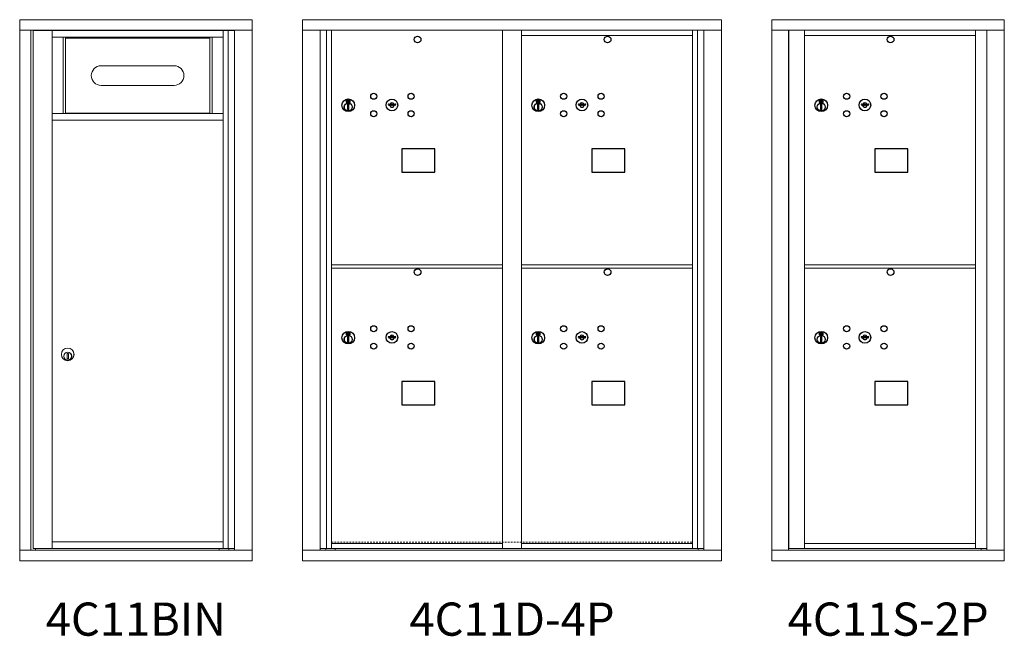
# Model space of a CAD drawing. Units: inches. Extents: x -50 to 461, y -24 to 161.
# Drawn here: x 256 to 331, y 90 to 136 of the extents above; entities that cross this region are included whole.
import ezdxf
from ezdxf.enums import TextEntityAlignment as Align

# ---------------------------------------------------------------- set-up
doc = ezdxf.new("R2010")
doc.units = ezdxf.units.IN
doc.header["$LTSCALE"] = 0.5
doc.header["$MEASUREMENT"] = 0
doc.linetypes.add('HIDDEN', pattern=[0.375, 0.25, -0.125])
doc.styles.get("Standard").update_dxf_attribs({"font": 'Gothic.ttf'})

msp = doc.modelspace()

# ---------------------------------------------------------------- linework, layer by layer
at = {"color": 7, "linetype": 'Continuous', "lineweight": 15}
for p, q in [((256.41599, 136.37305), (256.41599, 95.62305)), ((273.90299, 136.37305), (256.41599, 136.37305)), ((273.90299, 95.62305), (273.90299, 136.37305)), ((277.69574, 136.37305), (277.69574, 95.62305)), ((277.69574, 136.37305), (309.24724, 136.37305)), ((309.24724, 95.62305), (309.24724, 136.37305)), ((330.52699, 136.37304), (313.03999, 136.37304)), ((313.03999, 136.37304), (313.03999, 135.57304)), ((330.52699, 136.37304), (330.52699, 135.57304)), ((273.90299, 135.57305), (256.41599, 135.57305)), ((257.26599, 135.57305), (257.26599, 96.42305)), ((257.43299, 135.54805), (272.59516, 135.54805)), ((257.60599, 135.57305), (257.60599, 135.54805)), ((258.85499, 96.54805), (258.85499, 135.54805)), ((258.85499, 135.04805), (271.73999, 135.04805)), ((259.68442, 135.04805), (259.68442, 129.29805)), ((259.85499, 135.04805), (259.85499, 129.29805)), ((270.73999, 129.29805), (270.73999, 135.04805)), ((270.91055, 129.29805), (270.91055, 135.04805)), ((271.73999, 135.54805), (271.73999, 96.54805)), ((272.1095, 135.54805), (272.1095, 96.54805)), ((277.69574, 135.57305), (309.24724, 135.57305)), ((279.02381, 96.42305), (279.02381, 135.57305)), ((279.50947, 96.54805), (279.50947, 135.57305)), ((279.87899, 96.54805), (279.87899, 135.57305)), ((292.76399, 96.54805), (292.76399, 135.57305)), ((294.17899, 96.54805), (294.17899, 135.57305)), ((294.17899, 135.17305), (307.06399, 135.17305)), ((307.06399, 96.54805), (307.06399, 135.57305)), ((307.4335, 135.57305), (307.4335, 96.54805)), ((307.91916, 135.57305), (307.91916, 96.42305)), ((313.03999, 135.57304), (330.52749, 135.57304)), ((313.04049, 135.57304), (313.04049, 96.42305)), ((314.28699, 135.57304), (314.28699, 96.42305)), ((314.31859, 96.54805), (314.31859, 135.57304)), ((315.47899, 100.18805), (315.47899, 135.57304)), ((315.47899, 135.17304), (328.36399, 135.17304)), ((328.36399, 135.57304), (328.36399, 117.67304)), ((329.20916, 135.57304), (329.20916, 96.42305)), ((330.52749, 96.42305), (330.52749, 135.57304)), ((268.03749, 132.9048), (262.54749, 132.9048)), ((262.54749, 131.4248), (268.03749, 131.4248)), ((258.85499, 129.29805), (271.73999, 129.29805)), ((258.85499, 128.79805), (271.73999, 128.79805)), ((279.87899, 117.92305), (292.76399, 117.92305)), ((294.17899, 117.92242), (307.06399, 117.92242)), ((315.47899, 117.92304), (328.36399, 117.92304)), ((279.87899, 117.67305), (292.76399, 117.67305)), ((307.06399, 117.67242), (294.17899, 117.67242)), ((315.47898, 117.67304), (328.36399, 117.67304)), ((328.36399, 117.67304), (315.47899, 117.67304)), ((328.36399, 96.54804), (328.36399, 117.69304)), ((260.07999, 111.24169), (259.97999, 111.24169)), ((259.97999, 111.24169), (259.97999, 110.84169)), ((259.97999, 111.23792), (259.99826, 111.24169)), ((260.06171, 111.24169), (260.07999, 111.23792)), ((260.07999, 110.84169), (260.07999, 111.24169)), ((259.99826, 110.84169), (259.97999, 110.84546)), ((259.97999, 110.84169), (260.07999, 110.84169)), ((260.07999, 110.84546), (260.06171, 110.84169)), ((315.47899, 96.56344), (315.47899, 100.17305)), ((256.41599, 96.42305), (273.90299, 96.42305)), ((257.43299, 96.54805), (272.59516, 96.54805)), ((257.60599, 96.54805), (257.60599, 96.42305)), ((258.85499, 97.04805), (271.73999, 97.04805)), ((271.42799, 96.42305), (271.42799, 96.54805)), ((277.69574, 96.42305), (309.24724, 96.42305)), ((279.02381, 96.54805), (293.01859, 96.54805)), ((279.46599, 96.42305), (279.46599, 96.54805)), ((279.87899, 96.92305), (292.76399, 96.92305)), ((280.17099, 96.54805), (280.17099, 96.42305)), ((293.01859, 96.54805), (307.91916, 96.54805)), ((294.17899, 96.92305), (307.06399, 96.92305)), ((307.47699, 96.54805), (307.47699, 96.42305)), ((313.03999, 96.42305), (329.1323, 96.42305)), ((313.03999, 95.62305), (313.03999, 96.42305)), ((315.46399, 96.54805), (314.31859, 96.54805)), ((315.47899, 96.92304), (328.36399, 96.92304)), ((315.47899, 96.54804), (328.36399, 96.54804)), ((328.36399, 96.54805), (329.20916, 96.54805)), ((328.77699, 96.54805), (328.77699, 96.42305)), ((329.13573, 96.42305), (330.52749, 96.42305)), ((330.52699, 95.62305), (330.52699, 96.42305)), ((256.41599, 95.62305), (273.90299, 95.62305)), ((277.69574, 95.62305), (309.24724, 95.62305)), ((313.03999, 95.62305), (330.52699, 95.62305))]:
    msp.add_line(p, q, dxfattribs=at)
at = {"color": 7, "linetype": 'Continuous'}
for p, q in [((281.00073, 130.3301), (281.00073, 130.1651)), ((281.28073, 130.3451), (281.01573, 130.3451)), ((281.01573, 130.1501), (281.28073, 130.1501)), ((281.04073, 130.3201), (281.04073, 130.1751)), ((281.09073, 130.3201), (281.04073, 130.3201)), ((281.04073, 130.1751), (281.06073, 130.1751)), ((281.06073, 130.3101), (281.06073, 130.29244)), ((281.08749, 130.3101), (281.06073, 130.3101)), ((281.06073, 130.29244), (281.09447, 130.268)), ((281.06073, 130.28009), (281.09163, 130.25772)), ((281.06073, 130.1751), (281.06073, 130.28009)), ((281.11207, 130.2923), (281.08749, 130.3101)), ((281.12095, 130.29822), (281.09073, 130.3201)), ((281.09823, 129.99633), (281.11651, 130.0001)), ((281.19823, 130.0001), (281.09823, 130.0001)), ((281.09823, 130.0001), (281.09823, 129.6001)), ((281.14573, 130.23996), (281.14573, 130.24246)), ((281.14573, 130.24246), (281.15073, 130.24246)), ((281.14573, 130.20028), (281.14573, 130.23492)), ((281.14573, 130.19515), (281.15073, 130.19515)), ((281.14573, 130.19015), (281.14573, 130.19515)), ((281.15073, 130.24246), (281.15073, 130.23996)), ((281.15073, 130.23492), (281.15073, 130.20028)), ((281.15073, 130.19515), (281.15073, 130.19015)), ((281.17551, 130.19698), (281.20573, 130.1751)), ((281.17995, 130.0001), (281.19823, 129.99633)), ((281.18439, 130.20289), (281.20897, 130.1851)), ((281.19823, 129.6001), (281.19823, 130.0001)), ((281.23573, 130.20276), (281.20199, 130.22719)), ((281.23573, 130.21511), (281.20483, 130.23748)), ((281.20573, 130.1751), (281.25573, 130.1751)), ((281.20897, 130.1851), (281.23573, 130.1851)), ((281.23573, 130.3201), (281.23573, 130.21511)), ((281.25573, 130.3201), (281.23573, 130.3201)), ((281.23573, 130.1851), (281.23573, 130.20276)), ((281.25573, 130.1751), (281.25573, 130.3201)), ((281.29573, 130.1651), (281.29573, 130.3301)), ((284.166, 130.03171), (284.14092, 129.95049)), ((284.73092, 129.95049), (284.70585, 130.03171)), ((295.30073, 130.3301), (295.30073, 130.1651)), ((295.58073, 130.3451), (295.31573, 130.3451)), ((295.31573, 130.1501), (295.58073, 130.1501)), ((295.34073, 130.3201), (295.34073, 130.1751)), ((295.39073, 130.3201), (295.34073, 130.3201)), ((295.34073, 130.1751), (295.36073, 130.1751)), ((295.36073, 130.3101), (295.36073, 130.29244)), ((295.38749, 130.3101), (295.36073, 130.3101)), ((295.36073, 130.29244), (295.39447, 130.268)), ((295.36073, 130.28009), (295.39163, 130.25772)), ((295.36073, 130.1751), (295.36073, 130.28009)), ((295.41207, 130.2923), (295.38749, 130.3101)), ((295.42095, 130.29822), (295.39073, 130.3201)), ((295.39823, 129.99633), (295.41651, 130.0001)), ((295.49823, 130.0001), (295.39823, 130.0001)), ((295.39823, 130.0001), (295.39823, 129.6001)), ((295.44573, 130.23996), (295.44573, 130.24246)), ((295.44573, 130.24246), (295.45073, 130.24246)), ((295.44573, 130.20028), (295.44573, 130.23492)), ((295.44573, 130.19515), (295.45073, 130.19515)), ((295.44573, 130.19015), (295.44573, 130.19515)), ((295.45073, 130.24246), (295.45073, 130.23996)), ((295.45073, 130.23492), (295.45073, 130.20028)), ((295.45073, 130.19515), (295.45073, 130.19015)), ((295.47551, 130.19698), (295.50573, 130.1751)), ((295.47995, 130.0001), (295.49823, 129.99633)), ((295.48439, 130.20289), (295.50897, 130.1851)), ((295.49823, 129.6001), (295.49823, 130.0001)), ((295.53573, 130.20276), (295.50199, 130.22719)), ((295.53573, 130.21511), (295.50483, 130.23748)), ((295.50573, 130.1751), (295.55573, 130.1751)), ((295.50897, 130.1851), (295.53573, 130.1851)), ((295.53573, 130.3201), (295.53573, 130.21511)), ((295.55573, 130.3201), (295.53573, 130.3201)), ((295.53573, 130.1851), (295.53573, 130.20276)), ((295.55573, 130.1751), (295.55573, 130.3201)), ((295.59573, 130.1651), (295.59573, 130.3301)), ((298.46599, 130.03171), (298.44092, 129.95049)), ((299.03092, 129.95049), (299.00584, 130.03171)), ((316.60073, 130.33009), (316.60073, 130.16509)), ((316.88073, 130.34509), (316.61573, 130.34509)), ((316.61573, 130.15009), (316.88073, 130.15009)), ((316.64073, 130.32009), (316.64073, 130.17509)), ((316.69073, 130.32009), (316.64073, 130.32009)), ((316.64073, 130.17509), (316.66073, 130.17509)), ((316.66073, 130.31009), (316.66073, 130.29242)), ((316.68749, 130.31009), (316.66073, 130.31009)), ((316.66073, 130.29242), (316.69447, 130.26799)), ((316.66073, 130.28008), (316.69162, 130.25771)), ((316.66073, 130.17509), (316.66073, 130.28008)), ((316.71207, 130.29229), (316.68749, 130.31009)), ((316.72095, 130.2982), (316.69073, 130.32009)), ((316.69823, 129.99632), (316.71651, 130.00009)), ((316.79823, 130.00009), (316.69823, 130.00009)), ((316.69823, 130.00009), (316.69823, 129.60009)), ((316.74573, 130.23995), (316.74573, 130.24245)), ((316.74573, 130.24245), (316.75073, 130.24245)), ((316.74573, 130.20027), (316.74573, 130.23491)), ((316.74573, 130.19514), (316.75073, 130.19514)), ((316.74573, 130.19014), (316.74573, 130.19514)), ((316.75073, 130.24245), (316.75073, 130.23995)), ((316.75073, 130.23491), (316.75073, 130.20027)), ((316.75073, 130.19514), (316.75073, 130.19014)), ((316.77551, 130.19697), (316.80573, 130.17509)), ((316.77995, 130.00009), (316.79823, 129.99632)), ((316.78439, 130.20288), (316.80897, 130.18509)), ((316.79823, 129.60009), (316.79823, 130.00009)), ((316.83573, 130.20275), (316.80198, 130.22718)), ((316.83573, 130.2151), (316.80483, 130.23747)), ((316.80573, 130.17509), (316.85573, 130.17509)), ((316.80897, 130.18509), (316.83573, 130.18509)), ((316.83573, 130.32009), (316.83573, 130.2151)), ((316.85573, 130.32009), (316.83573, 130.32009)), ((316.83573, 130.18509), (316.83573, 130.20275)), ((316.85573, 130.17509), (316.85573, 130.32009)), ((316.89573, 130.16509), (316.89573, 130.33009)), ((319.76599, 130.03169), (319.74092, 129.95048)), ((320.33092, 129.95048), (320.30584, 130.03169)), ((281.11651, 129.6001), (281.09823, 129.60387)), ((281.09823, 129.6001), (281.19823, 129.6001)), ((281.19823, 129.60387), (281.17995, 129.6001)), ((295.41651, 129.6001), (295.39823, 129.60387)), ((295.39823, 129.6001), (295.49823, 129.6001)), ((295.49823, 129.60387), (295.47995, 129.6001)), ((316.71651, 129.60009), (316.69823, 129.60386)), ((316.69823, 129.60009), (316.79823, 129.60009)), ((316.79823, 129.60386), (316.77995, 129.60009)), ((281.00073, 112.8301), (281.00073, 112.6651)), ((281.28073, 112.8451), (281.01573, 112.8451)), ((281.01573, 112.6501), (281.28073, 112.6501)), ((281.04073, 112.8201), (281.04073, 112.6751)), ((281.09073, 112.8201), (281.04073, 112.8201)), ((281.04073, 112.6751), (281.06073, 112.6751)), ((281.06073, 112.8101), (281.06073, 112.79244)), ((281.08749, 112.8101), (281.06073, 112.8101)), ((281.06073, 112.79244), (281.09447, 112.76801)), ((281.06073, 112.78009), (281.09163, 112.75772)), ((281.06073, 112.6751), (281.06073, 112.78009)), ((281.11207, 112.79231), (281.08749, 112.8101)), ((281.12095, 112.79822), (281.09073, 112.8201)), ((281.14573, 112.73996), (281.14573, 112.74246)), ((281.14573, 112.74246), (281.15073, 112.74246)), ((281.14573, 112.70028), (281.14573, 112.73492)), ((281.14573, 112.69516), (281.15073, 112.69516)), ((281.14573, 112.69015), (281.14573, 112.69516)), ((281.15073, 112.74246), (281.15073, 112.73996)), ((281.15073, 112.73492), (281.15073, 112.70028)), ((281.15073, 112.69516), (281.15073, 112.69015)), ((281.17551, 112.69698), (281.20573, 112.6751)), ((281.18439, 112.7029), (281.20897, 112.6851)), ((281.23573, 112.70276), (281.20199, 112.7272)), ((281.23573, 112.71511), (281.20483, 112.73748)), ((281.20573, 112.6751), (281.25573, 112.6751)), ((281.20897, 112.6851), (281.23573, 112.6851)), ((281.23573, 112.8201), (281.23573, 112.71511)), ((281.25573, 112.8201), (281.23573, 112.8201)), ((281.23573, 112.6851), (281.23573, 112.70276)), ((281.25573, 112.6751), (281.25573, 112.8201)), ((281.29573, 112.6651), (281.29573, 112.8301)), ((295.30073, 112.82947), (295.30073, 112.66447)), ((295.58073, 112.84447), (295.31573, 112.84447)), ((295.34073, 112.81946), (295.34073, 112.67447)), ((295.39073, 112.81946), (295.34073, 112.81946)), ((295.34073, 112.67447), (295.36073, 112.67447)), ((295.36073, 112.80947), (295.36073, 112.7918)), ((295.38749, 112.80947), (295.36073, 112.80947)), ((295.36073, 112.7918), (295.39447, 112.76737)), ((295.36073, 112.77946), (295.39163, 112.75708)), ((295.36073, 112.67447), (295.36073, 112.77946)), ((295.41207, 112.79167), (295.38749, 112.80947)), ((295.42095, 112.79758), (295.39073, 112.81946)), ((295.44573, 112.73933), (295.44573, 112.74183)), ((295.44573, 112.74183), (295.45073, 112.74183)), ((295.44573, 112.69964), (295.44573, 112.73429)), ((295.44573, 112.69452), (295.45073, 112.69452)), ((295.44573, 112.68952), (295.44573, 112.69452)), ((295.45073, 112.74183), (295.45073, 112.73933)), ((295.45073, 112.73429), (295.45073, 112.69964)), ((295.45073, 112.69452), (295.45073, 112.68952)), ((295.47551, 112.69635), (295.50573, 112.67447)), ((295.48439, 112.70226), (295.50897, 112.68446)), ((295.53573, 112.70213), (295.50199, 112.72656)), ((295.53573, 112.71447), (295.50483, 112.73685)), ((295.50573, 112.67447), (295.55573, 112.67447)), ((295.50897, 112.68446), (295.53573, 112.68446)), ((295.53573, 112.81946), (295.53573, 112.71447)), ((295.55573, 112.81946), (295.53573, 112.81946)), ((295.53573, 112.68446), (295.53573, 112.70213)), ((295.55573, 112.67447), (295.55573, 112.81946)), ((295.59573, 112.66447), (295.59573, 112.82947)), ((316.60073, 112.83008), (316.60073, 112.66509)), ((316.88073, 112.84508), (316.61573, 112.84508)), ((316.61573, 112.65008), (316.88073, 112.65008)), ((316.64073, 112.82008), (316.64073, 112.67508)), ((316.69073, 112.82008), (316.64073, 112.82008)), ((316.64073, 112.67508), (316.66073, 112.67508)), ((316.66073, 112.81008), (316.66073, 112.79242)), ((316.68749, 112.81008), (316.66073, 112.81008)), ((316.66073, 112.79242), (316.69447, 112.76799)), ((316.66073, 112.78008), (316.69162, 112.7577)), ((316.66073, 112.67508), (316.66073, 112.78008)), ((316.71206, 112.79229), (316.68749, 112.81008)), ((316.72095, 112.7982), (316.69073, 112.82008)), ((316.74573, 112.73995), (316.74573, 112.74244)), ((316.74573, 112.74244), (316.75073, 112.74244)), ((316.74573, 112.70026), (316.74573, 112.73491)), ((316.74573, 112.69514), (316.75073, 112.69514)), ((316.74573, 112.69014), (316.74573, 112.69514)), ((316.75073, 112.74244), (316.75073, 112.73995)), ((316.75073, 112.73491), (316.75073, 112.70026)), ((316.75073, 112.69514), (316.75073, 112.69014)), ((316.77551, 112.69697), (316.80573, 112.67508)), ((316.78439, 112.70288), (316.80897, 112.68508)), ((316.83573, 112.70275), (316.80198, 112.72718)), ((316.83573, 112.71509), (316.80483, 112.73747)), ((316.80573, 112.67508), (316.85573, 112.67508)), ((316.80897, 112.68508), (316.83573, 112.68508)), ((316.83573, 112.82008), (316.83573, 112.71509)), ((316.85573, 112.82008), (316.83573, 112.82008)), ((316.83573, 112.68508), (316.83573, 112.70275)), ((316.85573, 112.67508), (316.85573, 112.82008)), ((316.89573, 112.66509), (316.89573, 112.83008)), ((281.09823, 112.49633), (281.11651, 112.5001)), ((281.19823, 112.5001), (281.09823, 112.5001)), ((281.09823, 112.5001), (281.09823, 112.1001)), ((281.11651, 112.1001), (281.09823, 112.10387)), ((281.09823, 112.1001), (281.19823, 112.1001)), ((281.17995, 112.5001), (281.19823, 112.49633)), ((281.19823, 112.10387), (281.17995, 112.1001)), ((281.19823, 112.1001), (281.19823, 112.5001)), ((284.166, 112.53171), (284.14092, 112.45049)), ((284.73092, 112.45049), (284.70585, 112.53171)), ((295.31573, 112.64946), (295.58073, 112.64946)), ((295.39823, 112.4957), (295.41651, 112.49946)), ((295.49823, 112.49946), (295.39823, 112.49946)), ((295.39823, 112.49946), (295.39823, 112.09947)), ((295.41651, 112.09947), (295.39823, 112.10323)), ((295.39823, 112.09947), (295.49823, 112.09947)), ((295.47995, 112.49946), (295.49823, 112.4957)), ((295.49823, 112.10323), (295.47995, 112.09947)), ((295.49823, 112.09947), (295.49823, 112.49946)), ((298.46599, 112.53107), (298.44092, 112.44986)), ((299.03092, 112.44986), (299.00584, 112.53107)), ((316.69823, 112.49632), (316.71651, 112.50008)), ((316.79823, 112.50008), (316.69823, 112.50008)), ((316.69823, 112.50008), (316.69823, 112.10009)), ((316.71651, 112.10009), (316.69823, 112.10385)), ((316.69823, 112.10009), (316.79823, 112.10009)), ((316.77995, 112.50008), (316.79823, 112.49632)), ((316.79823, 112.10385), (316.77995, 112.10009)), ((316.79823, 112.10009), (316.79823, 112.50008)), ((319.76599, 112.53169), (319.74092, 112.45047)), ((320.33092, 112.45047), (320.30584, 112.53169))]:
    msp.add_line(p, q, dxfattribs=at)
at = {"linetype": 'HIDDEN', "lineweight": 15}
msp.add_line((279.88223, 97.02804), (307.06074, 97.02804), dxfattribs=at)
for points in [[(285.18336, 124.88548), (287.6693, 124.88548), (287.6693, 126.64256), (285.18336, 126.64256)], [(299.48336, 124.88548), (301.9693, 124.88548), (301.9693, 126.64256), (299.48336, 126.64256)], [(320.78336, 124.88547), (323.2693, 124.88547), (323.2693, 126.64255), (320.78336, 126.64255)], [(285.18336, 107.38548), (287.6693, 107.38548), (287.6693, 109.14256), (285.18336, 109.14256)], [(299.48336, 107.38484), (301.9693, 107.38484), (301.9693, 109.14193), (299.48336, 109.14193)], [(320.78336, 107.38546), (323.2693, 107.38546), (323.2693, 109.14255), (320.78336, 109.14255)]]:
    msp.add_lwpolyline(points, close=True)
for centre in [(286.36992, 134.87342), (300.66992, 134.87342), (321.96992, 134.87341), (286.36992, 117.37342), (300.66992, 117.37279), (321.96992, 117.37341)]:
    msp.add_circle(centre, 0.25)
at = {"color": 7, "linetype": 'Continuous'}
for centre, radius in [((283.06092, 130.60449), 0.227), ((285.87292, 130.60449), 0.227), ((297.36092, 130.60449), 0.227), ((300.17292, 130.60449), 0.227), ((318.66092, 130.60447), 0.227), ((321.47292, 130.60447), 0.227), ((281.14823, 129.93146), 0.475), ((281.14823, 129.93146), 0.47243), ((281.14823, 129.8001), 0.3), ((281.14823, 129.8001), 0.295), ((284.43592, 129.94849), 0.4375), ((295.44823, 129.93146), 0.475), ((295.44823, 129.93146), 0.47243), ((295.44823, 129.8001), 0.3), ((295.44823, 129.8001), 0.295), ((298.73592, 129.94849), 0.4375), ((316.74823, 129.93145), 0.475), ((316.74823, 129.93145), 0.47243), ((316.74823, 129.80009), 0.3), ((316.74823, 129.80009), 0.295), ((320.03592, 129.94847), 0.4375), ((283.06092, 129.29249), 0.227), ((285.87292, 129.29249), 0.227), ((297.36092, 129.29249), 0.227), ((300.17292, 129.29249), 0.227), ((318.66092, 129.29247), 0.227), ((321.47292, 129.29247), 0.227), ((281.14823, 112.43146), 0.475), ((281.14823, 112.43146), 0.47243), ((283.06092, 113.10449), 0.227), ((284.43592, 112.44849), 0.4375), ((285.87292, 113.10449), 0.227), ((295.44823, 112.43082), 0.475), ((295.44823, 112.43082), 0.47243), ((297.36092, 113.10385), 0.227), ((298.73592, 112.44785), 0.4375), ((300.17292, 113.10385), 0.227), ((316.74823, 112.43144), 0.475), ((316.74823, 112.43144), 0.47243), ((318.66092, 113.10447), 0.227), ((320.03592, 112.44847), 0.4375), ((321.47292, 113.10447), 0.227), ((281.14823, 112.3001), 0.3), ((281.14823, 112.3001), 0.295), ((283.06092, 111.79249), 0.227), ((285.87292, 111.79249), 0.227), ((295.44823, 112.29947), 0.3), ((295.44823, 112.29947), 0.295), ((297.36092, 111.79185), 0.227), ((300.17292, 111.79185), 0.227), ((316.74823, 112.30008), 0.3), ((316.74823, 112.30008), 0.295), ((318.66092, 111.79247), 0.227), ((321.47292, 111.79247), 0.227)]:
    msp.add_circle(centre, radius, dxfattribs=at)
at = {"color": 7, "linetype": 'Continuous', "lineweight": 15}
for centre, radius in [((260.02999, 111.17305), 0.475), ((260.02999, 111.17305), 0.47243), ((260.02999, 111.04169), 0.3), ((260.02999, 111.04169), 0.295)]:
    msp.add_circle(centre, radius, dxfattribs=at)
for centre, radius, start, end in [((262.54749, 132.1648), 0.74, 90, 270), ((268.03749, 132.1648), 0.74, 270, 90), ((271.06549, 129.19305), 0.1125, 68.9605298, 111.0394702)]:
    msp.add_arc(centre, radius, start, end, dxfattribs=at)
at = {"color": 7, "linetype": 'Continuous'}
for centre, radius, start, end in [((281.01573, 130.3301), 0.015, 90, 180), ((281.01573, 130.1651), 0.015, 180, 270), ((281.14823, 130.2476), 0.0575, 169.8639962, 267.5080936), ((281.14823, 130.2476), 0.0575, 128.9708691, 159.2141998), ((281.14823, 130.2476), 0.0475, 291.5925162, 248.4074838), ((281.14823, 130.2476), 0.0575, 349.8639962, 118.3210727), ((281.14823, 130.2176), 0.0225, 96.3793702, 219.0228026), ((281.14823, 130.2176), 0.0175, 98.2132107, 261.7867893), ((281.14823, 130.2176), 0.0225, 320.9771974, 83.6206298), ((281.14823, 130.2176), 0.0175, 278.2132107, 81.7867893), ((281.14823, 130.2476), 0.0575, 272.4919064, 298.3210727), ((281.14823, 130.2476), 0.0575, 308.9708691, 339.2141998), ((281.28073, 130.3301), 0.015, 0, 90), ((281.28073, 130.1651), 0.015, 270, 0), ((284.43592, 130.90599), 1, 252.8424626, 263.7093829), ((284.43592, 130.90599), 0.915, 252.8424626, 263.7093829), ((284.43592, 129.94849), 0.1675, 189.8980221, 350.1019779), ((284.43592, 129.94849), 0.1675, 19.6070567, 160.3929433), ((284.33785, 130.01638), 0.105, 263.7093738, 292.6173683), ((284.33785, 130.01638), 0.02, 263.7093738, 292.6173683), ((284.43592, 129.78099), 0.235, 67.3826317, 112.6173683), ((284.43592, 129.78099), 0.15, 67.3826317, 112.6173683), ((284.53399, 130.01638), 0.105, 247.3826317, 276.2906262), ((284.53399, 130.01638), 0.02, 247.3826317, 276.2906262), ((284.43592, 130.90599), 0.915, 276.2906262, 287.1575088), ((284.43592, 130.90599), 1, 276.2906262, 287.1575088), ((295.31573, 130.3301), 0.015, 90, 180), ((295.31573, 130.1651), 0.015, 180, 270), ((295.44823, 130.2476), 0.0575, 169.8639962, 267.5080936), ((295.44823, 130.2476), 0.0575, 128.9708691, 159.2141998), ((295.44823, 130.2476), 0.0475, 291.5925162, 248.4074838), ((295.44823, 130.2476), 0.0575, 349.8639962, 118.3210727), ((295.44823, 130.2176), 0.0225, 96.3793702, 219.0228026), ((295.44823, 130.2176), 0.0175, 98.2132107, 261.7867893), ((295.44823, 130.2176), 0.0225, 320.9771974, 83.6206298), ((295.44823, 130.2176), 0.0175, 278.2132107, 81.7867893), ((295.44823, 130.2476), 0.0575, 272.4919064, 298.3210727), ((295.44823, 130.2476), 0.0575, 308.9708691, 339.2141998), ((295.58073, 130.3301), 0.015, 0, 90), ((295.58073, 130.1651), 0.015, 270, 0), ((298.73592, 130.90599), 1, 252.8424626, 263.7093829), ((298.73592, 130.90599), 0.915, 252.8424626, 263.7093829), ((298.73592, 129.94849), 0.1675, 189.8980221, 350.1019779), ((298.73592, 129.94849), 0.1675, 19.6070567, 160.3929433), ((298.63785, 130.01638), 0.105, 263.7093738, 292.6173683), ((298.63785, 130.01638), 0.02, 263.7093738, 292.6173683), ((298.73592, 129.78099), 0.235, 67.3826317, 112.6173683), ((298.73592, 129.78099), 0.15, 67.3826317, 112.6173683), ((298.83399, 130.01638), 0.105, 247.3826317, 276.2906262), ((298.83399, 130.01638), 0.02, 247.3826317, 276.2906262), ((298.73592, 130.90599), 0.915, 276.2906262, 287.1575088), ((298.73592, 130.90599), 1, 276.2906262, 287.1575088), ((316.61573, 130.33009), 0.015, 90, 180), ((316.61573, 130.16509), 0.015, 180, 270), ((316.74823, 130.24759), 0.0575, 169.8639962, 267.5080936), ((316.74823, 130.24759), 0.0575, 128.9708691, 159.2141998), ((316.74823, 130.24759), 0.0475, 291.5925162, 248.4074838), ((316.74823, 130.24759), 0.0575, 349.8639962, 118.3210727), ((316.74823, 130.21759), 0.0225, 96.3793702, 219.0228026), ((316.74823, 130.21759), 0.0175, 98.2132107, 261.7867893), ((316.74823, 130.21759), 0.0225, 320.9771974, 83.6206298), ((316.74823, 130.21759), 0.0175, 278.2132107, 81.7867893), ((316.74823, 130.24759), 0.0575, 272.4919064, 298.3210727), ((316.74823, 130.24759), 0.0575, 308.9708691, 339.2141998), ((316.88073, 130.33009), 0.015, 0, 90), ((316.88073, 130.16509), 0.015, 270, 0), ((320.03592, 130.90597), 1, 252.8424626, 263.7093829), ((320.03592, 130.90597), 0.915, 252.8424626, 263.7093829), ((320.03592, 129.94847), 0.1675, 189.8980221, 350.1019779), ((320.03592, 129.94847), 0.1675, 19.6070567, 160.3929433), ((319.93785, 130.01636), 0.105, 263.7093738, 292.6173683), ((319.93785, 130.01636), 0.02, 263.7093738, 292.6173683), ((320.03592, 129.78097), 0.235, 67.3826317, 112.6173683), ((320.03592, 129.78097), 0.15, 67.3826317, 112.6173683), ((320.13399, 130.01636), 0.105, 247.3826317, 276.2906262), ((320.13399, 130.01636), 0.02, 247.3826317, 276.2906262), ((320.03592, 130.90597), 0.915, 276.2906262, 287.1575088), ((320.03592, 130.90597), 1, 276.2906262, 287.1575088), ((281.01573, 112.8301), 0.015, 90, 180), ((281.01573, 112.6651), 0.015, 180, 270), ((281.14823, 112.7476), 0.0575, 169.8639962, 267.5080936), ((281.14823, 112.7476), 0.0575, 128.9708691, 159.2141998), ((281.14823, 112.7476), 0.0475, 291.5925162, 248.4074838), ((281.14823, 112.7476), 0.0575, 349.8639962, 118.3210727), ((281.14823, 112.7176), 0.0225, 96.3793702, 219.0228026), ((281.14823, 112.7176), 0.0175, 98.2132107, 261.7867893), ((281.14823, 112.7176), 0.0225, 320.9771974, 83.6206298), ((281.14823, 112.7176), 0.0175, 278.2132107, 81.7867893), ((281.14823, 112.7476), 0.0575, 272.4919064, 298.3210727), ((281.14823, 112.7476), 0.0575, 308.9708691, 339.2141998), ((281.28073, 112.8301), 0.015, 0, 90), ((281.28073, 112.6651), 0.015, 270, 0), ((295.31573, 112.82947), 0.015, 90, 180), ((295.31573, 112.66447), 0.015, 180, 270), ((295.44823, 112.74697), 0.0575, 169.8639962, 267.5080936), ((295.44823, 112.74697), 0.0575, 128.9708691, 159.2141998), ((295.44823, 112.74697), 0.0475, 291.5925162, 248.4074838), ((295.44823, 112.74697), 0.0575, 349.8639962, 118.3210727), ((295.44823, 112.71697), 0.0225, 96.3793702, 219.0228026), ((295.44823, 112.71697), 0.0175, 98.2132107, 261.7867893), ((295.44823, 112.71697), 0.0225, 320.9771974, 83.6206298), ((295.44823, 112.71697), 0.0175, 278.2132107, 81.7867893), ((295.44823, 112.74697), 0.0575, 272.4919064, 298.3210727), ((295.44823, 112.74697), 0.0575, 308.9708691, 339.2141998), ((295.58073, 112.82947), 0.015, 0, 90), ((295.58073, 112.66447), 0.015, 270, 0), ((316.61573, 112.83008), 0.015, 90, 180), ((316.61573, 112.66508), 0.015, 180, 270), ((316.74823, 112.74758), 0.0575, 169.8639962, 267.5080936), ((316.74823, 112.74758), 0.0575, 128.9708691, 159.2141998), ((316.74823, 112.74758), 0.0475, 291.5925162, 248.4074838), ((316.74823, 112.74758), 0.0575, 349.8639962, 118.3210727), ((316.74823, 112.71758), 0.0225, 96.3793702, 219.0228026), ((316.74823, 112.71758), 0.0175, 98.2132107, 261.7867893), ((316.74823, 112.71758), 0.0225, 320.9771974, 83.6206298), ((316.74823, 112.71758), 0.0175, 278.2132107, 81.7867893), ((316.74823, 112.74758), 0.0575, 272.4919064, 298.3210727), ((316.74823, 112.74758), 0.0575, 308.9708691, 339.2141998), ((316.88073, 112.83008), 0.015, 0, 90), ((316.88073, 112.66508), 0.015, 270, 0), ((284.43592, 113.40599), 1, 252.8424626, 263.7093829), ((284.43592, 113.40599), 0.915, 252.8424626, 263.7093829), ((284.43592, 112.44849), 0.1675, 189.8980221, 350.1019779), ((284.43592, 112.44849), 0.1675, 19.6070567, 160.3929433), ((284.33785, 112.51638), 0.105, 263.7093738, 292.6173683), ((284.33785, 112.51638), 0.02, 263.7093738, 292.6173683), ((284.43592, 112.28099), 0.235, 67.3826317, 112.6173683), ((284.43592, 112.28099), 0.15, 67.3826317, 112.6173683), ((284.53399, 112.51638), 0.105, 247.3826317, 276.2906262), ((284.53399, 112.51638), 0.02, 247.3826317, 276.2906262), ((284.43592, 113.40599), 0.915, 276.2906262, 287.1575088), ((284.43592, 113.40599), 1, 276.2906262, 287.1575088), ((298.73592, 113.40535), 1, 252.8424626, 263.7093829), ((298.73592, 113.40535), 0.915, 252.8424626, 263.7093829), ((298.73592, 112.44785), 0.1675, 189.8980221, 350.1019779), ((298.73592, 112.44785), 0.1675, 19.6070567, 160.3929433), ((298.63785, 112.51574), 0.105, 263.7093738, 292.6173683), ((298.63785, 112.51574), 0.02, 263.7093738, 292.6173683), ((298.73592, 112.28035), 0.235, 67.3826317, 112.6173683), ((298.73592, 112.28035), 0.15, 67.3826317, 112.6173683), ((298.83399, 112.51574), 0.105, 247.3826317, 276.2906262), ((298.83399, 112.51574), 0.02, 247.3826317, 276.2906262), ((298.73592, 113.40535), 0.915, 276.2906262, 287.1575088), ((298.73592, 113.40535), 1, 276.2906262, 287.1575088), ((320.03592, 113.40597), 1, 252.8424626, 263.7093829), ((320.03592, 113.40597), 0.915, 252.8424626, 263.7093829), ((320.03592, 112.44847), 0.1675, 189.8980221, 350.1019779), ((320.03592, 112.44847), 0.1675, 19.6070567, 160.3929433), ((319.93785, 112.51636), 0.105, 263.7093738, 292.6173683), ((319.93785, 112.51636), 0.02, 263.7093738, 292.6173683), ((320.03592, 112.28097), 0.235, 67.3826317, 112.6173683), ((320.03592, 112.28097), 0.15, 67.3826317, 112.6173683), ((320.13399, 112.51636), 0.105, 247.3826317, 276.2906262), ((320.13399, 112.51636), 0.02, 247.3826317, 276.2906262), ((320.03592, 113.40597), 0.915, 276.2906262, 287.1575088), ((320.03592, 113.40597), 1, 276.2906262, 287.1575088)]:
    msp.add_arc(centre, radius, start, end, dxfattribs=at)
at = {"color": 7, "linetype": 'Continuous', "lineweight": 15}
for points in [[(257.43299, 135.54805), (257.43299, 96.54805)], [(258.85499, 135.04805), (271.73999, 135.04805)], [(270.73999, 134.99405), (259.85499, 134.99405)], [(272.59516, 135.57305), (272.59516, 96.42305)], [(259.85499, 129.33555), (270.73999, 129.33555)], [(258.85499, 128.79805), (271.73999, 128.79805)], [(258.85499, 96.54805), (271.73999, 96.54805)], [(272.15299, 96.54805), (272.15299, 96.42305)]]:
    msp.add_open_spline(points, degree=1, dxfattribs=at)

# ---------------------------------------------------------------- texts
for s, p in [('4C11BIN', (265.15949, 90.91598)), ('4C11D-4P', (293.47149, 90.91598)), ('4C11S-2P', (321.78349, 90.91598))]:
    msp.add_text(s, height=2.5).set_placement(p, align=Align.MIDDLE)

doc.saveas('drawing.dxf')
